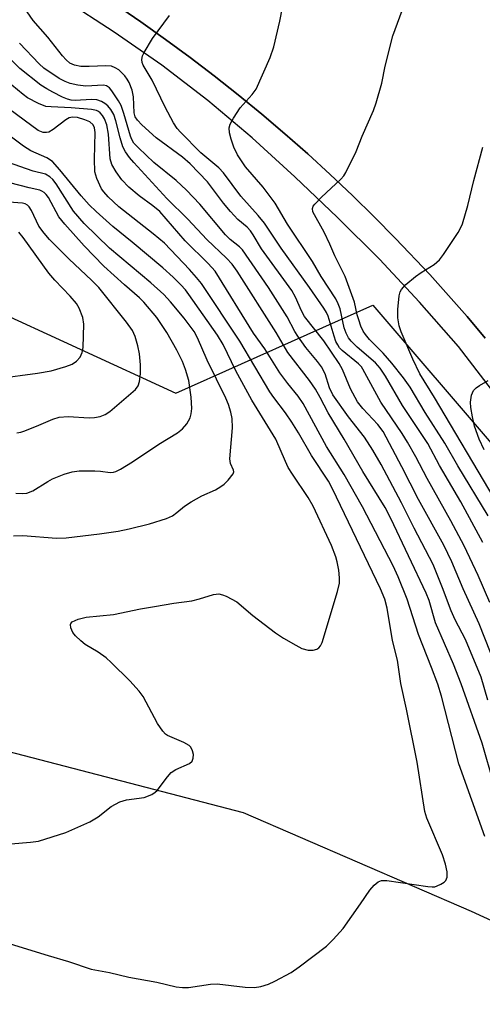
# Model space of a CAD drawing. Units: inches. Extents: x 1255765 to 1261765, y 529453 to 533453.
# Drawn here: x 1258423 to 1258520, y 530448 to 530654 of the extents above; entities that cross this region are included whole.
import ezdxf

# ---------------------------------------------------------------- set-up
doc = ezdxf.new("R2010")
doc.units = ezdxf.units.IN
doc.header["$MEASUREMENT"] = 0
for name, color, linetype in [('NTRL-Trees', 3, 'Continuous'), ('TRANS-Road', 130, 'Continuous'), ('TRANS-Street Sidewalk', 7, 'Continuous'), ('Undefined', 1, 'Continuous')]:
    doc.layers.add(name, color=color, linetype=linetype)

msp = doc.modelspace()

# ---------------------------------------------------------------- linework, layer by layer
at = {"layer": 'NTRL-Trees'}
msp.add_lwpolyline([(1258416.02, 530594.28), (1258456.17, 530575.83), (1258497.4, 530594.28), (1258523.45, 530563.9), (1258562.51, 530497.71), (1258569.02, 530453.22), (1258558.17, 530448.88), (1258518.02, 530467.32), (1258470.28, 530487.94), (1258395.41, 530507.47)], dxfattribs=at)
at = {"layer": 'TRANS-Road'}
msp.add_lwpolyline([(1258520.92, 530587.35), (1258517.12, 530591.87), (1258513.24, 530596.32), (1258509.29, 530600.71), (1258502.15, 530608.25), (1258497.67, 530612.79), (1258493.11, 530617.25), (1258488.47, 530621.63), (1258483.76, 530625.93), (1258478.98, 530630.14), (1258474.12, 530634.27), (1258469.19, 530638.31), (1258464.19, 530642.27), (1258459.13, 530646.14), (1258453.99, 530649.92), (1258448.79, 530653.61), (1258443.53, 530657.21)], dxfattribs=at)
at = {"layer": 'TRANS-Street Sidewalk'}
for points in [[(1258588.97, 530438.79), (1258584.51, 530454.4), (1258581.29, 530465.66), (1258577.52, 530476.77), (1258573.21, 530487.66), (1258568.38, 530498.31), (1258562.36, 530511.18), (1258555.9, 530523.86), (1258549.01, 530536.3), (1258541.7, 530548.51), (1258535.43, 530558.01), (1258528.95, 530567.37), (1258522.25, 530576.58), (1258515.35, 530585.63), (1258507.19, 530594.9), (1258498.75, 530603.91), (1258490.02, 530612.66), (1258481.03, 530621.12), (1258472.11, 530629.33), (1258462.83, 530637.13), (1258453.2, 530644.51), (1258443.27, 530651.44), (1258432.68, 530658.31)], [(1258443.53, 530657.21), (1258448.79, 530653.61), (1258453.99, 530649.92), (1258459.13, 530646.14), (1258464.19, 530642.27), (1258469.19, 530638.31), (1258474.12, 530634.27), (1258478.98, 530630.14), (1258483.76, 530625.93), (1258488.47, 530621.63), (1258493.11, 530617.25), (1258497.67, 530612.79), (1258502.15, 530608.25), (1258509.29, 530600.71), (1258513.24, 530596.32), (1258517.12, 530591.87), (1258520.92, 530587.35)]]:
    msp.add_lwpolyline(points, dxfattribs=at)
at = {"layer": 'Undefined'}
for points, elevation in [([(1258520.42, 530544.55), (1258515.83, 530553.12), (1258511.36, 530560.73), (1258508.87, 530565.31), (1258503.57, 530573.23), (1258500.04, 530579.4), (1258498.89, 530581.1), (1258497.97, 530582.17), (1258494.12, 530585.49), (1258492.85, 530586.74), (1258492.3, 530587.42), (1258491.78, 530588.42), (1258491.41, 530589.5), (1258490.56, 530593.53), (1258490.15, 530594.58), (1258489.63, 530595.6), (1258486.59, 530600.27), (1258484.74, 530603.4), (1258479.51, 530611.25), (1258476.92, 530615.61), (1258474.44, 530618.99), (1258470.71, 530623.26), (1258469.04, 530625.78), (1258468.3, 530627.36), (1258467.73, 530629.01), (1258467.39, 530630.37), (1258467.33, 530631.42), (1258467.52, 530632.19), (1258468.19, 530633.44), (1258469.63, 530635.62), (1258472.12, 530638.35), (1258472.94, 530639.5), (1258475.92, 530646.14), (1258476.63, 530648.35), (1258477.89, 530653.72), (1258480.16, 530665.27)], 476), ([(1258524.27, 530515.89), (1258519.64, 530527.56), (1258516.31, 530534.9), (1258513.96, 530540.52), (1258512.28, 530544), (1258506.94, 530553.61), (1258503.46, 530560.43), (1258499.52, 530567.84), (1258498.46, 530569.26), (1258495.28, 530572.63), (1258494.19, 530574.02), (1258492.73, 530576.78), (1258491.01, 530580.8), (1258490.31, 530582.08), (1258487.13, 530586.77), (1258483.06, 530591.93), (1258482.48, 530593.05), (1258481.2, 530595.96), (1258480.42, 530597.35), (1258474.08, 530606.09), (1258472.37, 530609.03), (1258471.81, 530609.84), (1258471.09, 530610.59), (1258469.15, 530612.24), (1258467.59, 530613.89), (1258466.11, 530615.61), (1258462.8, 530620.09), (1258459.12, 530623.88), (1258457.54, 530625.24), (1258452.02, 530629.34), (1258449.01, 530632.02), (1258448.09, 530632.99), (1258447.65, 530633.72), (1258447.4, 530634.56), (1258447.25, 530637.92), (1258446.98, 530639.3), (1258446.41, 530640.87), (1258445.98, 530641.6), (1258445.44, 530642.29), (1258444.21, 530643.53), (1258443.48, 530643.98), (1258442.69, 530644.29), (1258441.52, 530644.4), (1258438.01, 530644.22), (1258436.24, 530644.24), (1258434.92, 530644.53), (1258433.97, 530644.97), (1258433.16, 530645.65), (1258432.41, 530646.48), (1258429.32, 530650.36), (1258426.28, 530653.87), (1258425.02, 530655.72)], 472), ([(1258521.85, 530532), (1258519.41, 530537.69), (1258516.51, 530543.86), (1258513.75, 530549.1), (1258508.78, 530557.97), (1258506.39, 530562.48), (1258504.62, 530565.6), (1258503.54, 530567.37), (1258499.07, 530573.93), (1258495.32, 530580.87), (1258494.99, 530581.34), (1258494.39, 530581.96), (1258491, 530584.75), (1258490.44, 530585.35), (1258490.03, 530585.96), (1258489.67, 530586.69), (1258489.29, 530587.76), (1258488.03, 530591.97), (1258487.67, 530592.73), (1258487.12, 530593.63), (1258484.12, 530598), (1258478.17, 530606.23), (1258474.68, 530611.46), (1258473.37, 530613.04), (1258469.74, 530617.09), (1258466.16, 530621.95), (1258465.15, 530623.02), (1258461.38, 530626.19), (1258457.12, 530630.47), (1258456.45, 530631.26), (1258455.69, 530632.46), (1258453.89, 530635.7), (1258451.22, 530641.35), (1258449.32, 530644.55), (1258449.12, 530645.07), (1258449.04, 530645.72), (1258449.18, 530646.45), (1258449.52, 530647.2), (1258451.26, 530650.14), (1258454.81, 530654.92)], 474), ([(1258521.5, 530550.15), (1258515.16, 530560.66), (1258512.48, 530565.37), (1258508.35, 530571.78), (1258505.23, 530577.09), (1258503.79, 530579.08), (1258501.4, 530582.1), (1258499.55, 530584.23), (1258496.72, 530587.1), (1258495.83, 530588.15), (1258495.37, 530588.83), (1258494.9, 530589.84), (1258494.43, 530591.17), (1258494.11, 530592.25), (1258493.54, 530594.87), (1258491.62, 530600.26), (1258489.41, 530604.59), (1258488.39, 530607.05), (1258487.23, 530609.56), (1258484.81, 530613.82), (1258484.74, 530614.53), (1258484.93, 530614.98), (1258485.25, 530615.41), (1258486.66, 530616.85), (1258490.72, 530620.68), (1258491.29, 530621.33), (1258491.76, 530622.05), (1258493.92, 530626.44), (1258495.13, 530629.69), (1258497.52, 530635.02), (1258498.1, 530636.61), (1258499.27, 530640.72), (1258500, 530644.31), (1258501.61, 530650.68), (1258503.55, 530655.97)], 478), ([(1258521.44, 530511.55), (1258520.04, 530516.41), (1258516.82, 530524.27), (1258514.62, 530528.37), (1258513.76, 530530.24), (1258512, 530535.12), (1258510.02, 530539.96), (1258506.04, 530547.56), (1258503.42, 530552.87), (1258499.13, 530560.91), (1258497.4, 530563.89), (1258495.62, 530566.6), (1258492.27, 530570.92), (1258489.02, 530575.51), (1258488.3, 530576.95), (1258487.39, 530579.91), (1258486.61, 530581.35), (1258485.78, 530582.48), (1258483.39, 530585.43), (1258481.66, 530587.79), (1258481.06, 530588.76), (1258479.45, 530591.8), (1258475.54, 530597.96), (1258470.07, 530605.86), (1258469.45, 530606.49), (1258467.52, 530608.02), (1258466.53, 530609), (1258461.2, 530615.39), (1258458.39, 530618.33), (1258456.23, 530620.34), (1258451.56, 530624.12), (1258448.3, 530627.19), (1258447.36, 530628.22), (1258446.93, 530628.93), (1258446.63, 530629.65), (1258445.27, 530634.38), (1258444.69, 530636.06), (1258444.14, 530637.06), (1258442.73, 530639.15), (1258442.23, 530639.76), (1258441.64, 530640.17), (1258440.97, 530640.32), (1258437.34, 530640.13), (1258435.66, 530640.32), (1258434.02, 530640.68), (1258432.98, 530641.08), (1258431.73, 530641.73), (1258428.54, 530643.88), (1258427.52, 530644.8), (1258423.41, 530649.14)], 470), ([(1258522.71, 530494.05), (1258520.3, 530502.53), (1258515.86, 530514.95), (1258514.25, 530519.09), (1258510.52, 530527.79), (1258509.18, 530532.41), (1258508.58, 530533.97), (1258501.17, 530549.59), (1258499.94, 530551.92), (1258495.27, 530559.44), (1258491.42, 530566.22), (1258488.07, 530571.71), (1258486.39, 530574.96), (1258485.38, 530576.69), (1258484.13, 530578.52), (1258479.58, 530584.35), (1258477.16, 530588.58), (1258469, 530601.42), (1258467.91, 530602.83), (1258466.77, 530604.09), (1258462.66, 530608.02), (1258458.63, 530612.31), (1258454.28, 530616.58), (1258447.32, 530624.11), (1258446.43, 530625.18), (1258445.58, 530626.37), (1258445.07, 530627.4), (1258444.48, 530629.32), (1258443.59, 530632.9), (1258443.15, 530634.16), (1258442.55, 530635.27), (1258441.88, 530636.03), (1258441.26, 530636.53), (1258440.58, 530636.95), (1258439.59, 530637.27), (1258438.5, 530637.34), (1258435.07, 530637.1), (1258434.24, 530637.21), (1258433.46, 530637.42), (1258432.42, 530637.83), (1258430.37, 530638.84), (1258429.12, 530639.55), (1258427.91, 530640.34), (1258423.49, 530643.83), (1258419.07, 530648.11)], 468), ([(1258520.86, 530483.01), (1258515.4, 530498.22), (1258511.74, 530512.42), (1258510.97, 530514.93), (1258509.67, 530518.43), (1258506.94, 530525.29), (1258504.56, 530532.68), (1258502.7, 530537.4), (1258501.66, 530539.72), (1258495.24, 530552.04), (1258491.38, 530558.83), (1258487.66, 530564.67), (1258482.83, 530573.69), (1258481.77, 530575.22), (1258479.6, 530577.88), (1258477.95, 530580.11), (1258474.79, 530585.16), (1258472.43, 530588.44), (1258464.35, 530601.36), (1258462.92, 530603.01), (1258458.07, 530607.77), (1258452.79, 530613.85), (1258451.35, 530615.1), (1258448.49, 530617.13), (1258446.28, 530618.95), (1258444.81, 530620.54), (1258443.65, 530622.19), (1258442.77, 530623.69), (1258442.37, 530624.9), (1258442.03, 530630.05), (1258441.73, 530632), (1258441.23, 530633.27), (1258440.82, 530633.95), (1258440.33, 530634.55), (1258439.98, 530634.84), (1258439.57, 530635.04), (1258438.47, 530635.24), (1258434.21, 530635.62), (1258430.03, 530635.77), (1258428.95, 530635.89), (1258427.37, 530636.48), (1258425.1, 530637.68), (1258424.17, 530638.37), (1258419.45, 530642.29)], 466), ([(1258415.96, 530462.25), (1258429.39, 530458.07), (1258433.65, 530456.88), (1258438.42, 530455.24), (1258442.23, 530454.53), (1258446.3, 530453.59), (1258452.15, 530452.53), (1258456.24, 530451.57), (1258457.52, 530451.4), (1258458.83, 530451.41), (1258463.4, 530452.09), (1258464.82, 530452.18), (1258470.67, 530451.46), (1258472.59, 530451.37), (1258473.95, 530451.62), (1258475.55, 530452.12), (1258476.88, 530452.74), (1258480.27, 530454.55), (1258481.99, 530455.71), (1258487.69, 530460.05), (1258489.1, 530461.45), (1258491.18, 530463.78), (1258494.84, 530468.89), (1258496.73, 530471.81), (1258497.65, 530472.84), (1258498.48, 530473.5), (1258499.2, 530473.78), (1258500.34, 530473.78), (1258508.91, 530472.53), (1258509.78, 530472.46), (1258510.35, 530472.5), (1258510.88, 530472.66), (1258511.64, 530473.02), (1258512.32, 530473.48), (1258512.69, 530473.84), (1258512.96, 530474.52), (1258512.96, 530475.6), (1258512.61, 530477.24), (1258511.95, 530479.16), (1258508.72, 530486.84), (1258508.24, 530488.23), (1258506.7, 530498.6), (1258504.46, 530509.7), (1258503.24, 530515.02), (1258502.55, 530519.96), (1258501.53, 530524.06), (1258500.4, 530530.84), (1258499.87, 530532.74), (1258498.96, 530534.87), (1258488.92, 530555.81), (1258488.08, 530557.4), (1258484.56, 530562.78), (1258481.82, 530567.53), (1258480.42, 530569.75), (1258479.11, 530571.7), (1258476.68, 530574.92), (1258475.85, 530576.14), (1258469.56, 530586.76), (1258461.49, 530598.78), (1258460.5, 530600.09), (1258459.02, 530601.76), (1258453.76, 530607.22), (1258451.37, 530609.24), (1258444.2, 530614.89), (1258441.97, 530616.98), (1258441.07, 530617.98), (1258440.6, 530618.66), (1258439.61, 530620.78), (1258439.21, 530622.18), (1258439.14, 530624.83), (1258439.29, 530630.43), (1258439.14, 530631.4), (1258438.84, 530632.02), (1258438.13, 530632.65), (1258437.13, 530633.11), (1258435.53, 530633.58), (1258434.49, 530633.66), (1258433.8, 530633.49), (1258433.11, 530633.11), (1258430.46, 530631.05), (1258429.53, 530630.52), (1258429.06, 530630.42), (1258428.34, 530630.44), (1258427.3, 530630.87), (1258419.86, 530636.35)], 464), ([(1258522.78, 530553.89), (1258510.33, 530574.91), (1258507.25, 530579.89), (1258505.79, 530582.95), (1258503.33, 530588.69), (1258502.9, 530589.94), (1258502.64, 530591.6), (1258502.63, 530593.33), (1258502.91, 530596.25), (1258503.11, 530597.07), (1258503.36, 530597.55), (1258504.32, 530598.57), (1258506.33, 530600.25), (1258507.52, 530601.09), (1258510.24, 530602.81), (1258511.34, 530603.73), (1258512.21, 530604.88), (1258515.24, 530609.52), (1258515.81, 530610.53), (1258516.13, 530611.31), (1258517.3, 530615.11), (1258518.5, 530620.34), (1258520.45, 530627.35)], 480), ([(1258520.68, 530563.95), (1258519.64, 530566.24), (1258518.69, 530568.94), (1258518.22, 530570.88), (1258517.89, 530572.86), (1258517.84, 530573.99), (1258518.06, 530575.4), (1258518.47, 530576.41), (1258519.04, 530576.99), (1258519.75, 530577.47), (1258521.51, 530578.52)], 482)]:
    msp.add_lwpolyline(points, dxfattribs=dict(at, elevation=elevation))
for points in [[(1258421.61, 530481.47, 462), (1258425.69, 530481.81, 462), (1258427.41, 530482.07, 462), (1258433.12, 530483.84, 462), (1258438.15, 530486.12, 462), (1258439.92, 530487.11, 462), (1258442.62, 530489.29, 462), (1258444.45, 530490.25, 462), (1258445.83, 530490.67, 462), (1258449.54, 530491.17, 462), (1258451.13, 530491.81, 462), (1258451.83, 530492.27, 462), (1258452.25, 530492.67, 462), (1258454.38, 530495.52, 462), (1258455.15, 530496.39, 462), (1258456.12, 530497.02, 462), (1258459.01, 530498.31, 462), (1258459.54, 530498.78, 462), (1258459.78, 530499.43, 462), (1258459.82, 530500.19, 462), (1258459.66, 530500.99, 462), (1258459.28, 530501.7, 462), (1258458.92, 530502.07, 462), (1258457.81, 530502.72, 462), (1258454.43, 530504.17, 462), (1258453.98, 530504.47, 462), (1258453.4, 530505.05, 462), (1258452.29, 530506.67, 462), (1258449.3, 530512.3, 462), (1258448.44, 530513.45, 462), (1258446.52, 530515.62, 462), (1258442.64, 530519.47, 462), (1258441.57, 530520.44, 462), (1258439.89, 530521.59, 462), (1258437.16, 530523.2, 462), (1258436.23, 530523.96, 462), (1258435.15, 530525.02, 462), (1258434.6, 530525.72, 462), (1258434.17, 530526.71, 462), (1258434.11, 530527.42, 462), (1258434.17, 530527.62, 462), (1258434.46, 530527.94, 462), (1258435.68, 530528.49, 462), (1258437.37, 530528.97, 462), (1258443.09, 530529.47, 462), (1258448.75, 530530.68, 462), (1258451.65, 530531.21, 462), (1258455.72, 530531.9, 462), (1258459.51, 530532.36, 462), (1258461.1, 530532.76, 462), (1258464.06, 530533.66, 462), (1258465.14, 530533.8, 462), (1258465.92, 530533.62, 462), (1258466.68, 530533.31, 462), (1258468.91, 530532.13, 462), (1258472.29, 530529.28, 462), (1258476.98, 530525.68, 462), (1258478.69, 530524.53, 462), (1258481.24, 530523.08, 462), (1258482.55, 530522.41, 462), (1258483.82, 530522.03, 462), (1258484.87, 530522.02, 462), (1258485.64, 530522.25, 462), (1258486.07, 530522.52, 462), (1258486.4, 530522.92, 462), (1258486.77, 530523.66, 462), (1258490.01, 530534.33, 462), (1258490.4, 530536.03, 462), (1258490.42, 530537.19, 462), (1258490.25, 530538.78, 462), (1258489.95, 530540.51, 462), (1258489.64, 530541.6, 462), (1258488.71, 530543.95, 462), (1258484.93, 530552.17, 462), (1258483.88, 530554.01, 462), (1258480.56, 530558.88, 462), (1258479.68, 530560.31, 462), (1258479.08, 530561.51, 462), (1258477.05, 530566.23, 462), (1258472.09, 530574.4, 462), (1258468.74, 530580.51, 462), (1258466.03, 530586.03, 462), (1258464.84, 530587.96, 462), (1258458.87, 530596.52, 462), (1258458.15, 530597.47, 462), (1258457.21, 530598.53, 462), (1258455.59, 530600.15, 462), (1258453.42, 530602.11, 462), (1258447.03, 530607.45, 462), (1258442.96, 530610.71, 462), (1258439.48, 530613.85, 462), (1258438.01, 530615.3, 462), (1258436.31, 530617.15, 462), (1258431.89, 530622.62, 462), (1258430.34, 530624.33, 462), (1258429.12, 530625.13, 462), (1258425.81, 530626.62, 462), (1258424.24, 530627.59, 462), (1258416.38, 530633.4, 462)], [(1258422.14, 530545.96, 460), (1258424.12, 530546.02, 460), (1258431.17, 530545.47, 460), (1258433.21, 530545.52, 460), (1258440.15, 530546.37, 460), (1258444.07, 530546.93, 460), (1258446.35, 530547.41, 460), (1258450.62, 530548.47, 460), (1258454.17, 530549.6, 460), (1258455.46, 530550.18, 460), (1258456.39, 530550.84, 460), (1258457.96, 530552.18, 460), (1258459.38, 530553.11, 460), (1258461.6, 530554.36, 460), (1258464.45, 530555.6, 460), (1258465.6, 530556.27, 460), (1258466.25, 530556.79, 460), (1258467.09, 530557.62, 460), (1258468.13, 530558.94, 460), (1258468.28, 530559.39, 460), (1258468.24, 530559.74, 460), (1258467.6, 530561.12, 460), (1258467.42, 530562.12, 460), (1258468.04, 530568.57, 460), (1258467.93, 530570.51, 460), (1258467.66, 530571.87, 460), (1258467.15, 530573.47, 460), (1258466.61, 530574.79, 460), (1258462.74, 530582.77, 460), (1258460.66, 530587.41, 460), (1258459.96, 530588.76, 460), (1258459.17, 530589.9, 460), (1258457.89, 530591.52, 460), (1258455.04, 530594.94, 460), (1258453.61, 530596.49, 460), (1258450.92, 530598.94, 460), (1258442.27, 530606.18, 460), (1258436.95, 530611.34, 460), (1258434.73, 530613.95, 460), (1258431.09, 530619.68, 460), (1258430.39, 530620.59, 460), (1258429.8, 530621.17, 460), (1258428.85, 530621.69, 460), (1258426.27, 530622.32, 460), (1258420.91, 530624.22, 460)], [(1258422.68, 530554.88, 458), (1258424.13, 530554.82, 458), (1258424.98, 530554.9, 458), (1258426.19, 530555.37, 458), (1258429.38, 530557.37, 458), (1258430.34, 530557.9, 458), (1258432.8, 530558.87, 458), (1258434.47, 530559.4, 458), (1258435.92, 530559.57, 458), (1258439.17, 530559.58, 458), (1258440.35, 530559.52, 458), (1258442.43, 530559.24, 458), (1258443.09, 530559.31, 458), (1258443.56, 530559.44, 458), (1258444.58, 530559.95, 458), (1258447.06, 530561.47, 458), (1258452.58, 530565.14, 458), (1258456.49, 530567.56, 458), (1258457.53, 530568.36, 458), (1258458.45, 530569.44, 458), (1258459.14, 530570.71, 458), (1258459.37, 530571.51, 458), (1258459.53, 530572.62, 458), (1258459.39, 530575.03, 458), (1258458.86, 530578.5, 458), (1258458.2, 530580.8, 458), (1258457.54, 530582.45, 458), (1258456.37, 530584.82, 458), (1258454.25, 530588.56, 458), (1258452.15, 530591.72, 458), (1258449.47, 530594.89, 458), (1258448.56, 530595.78, 458), (1258445.39, 530598.53, 458), (1258441.09, 530602.44, 458), (1258436.98, 530606.69, 458), (1258432.88, 530611.2, 458), (1258431.67, 530612.8, 458), (1258429.5, 530616.81, 458), (1258429, 530617.47, 458), (1258428.59, 530617.86, 458), (1258428.12, 530618.16, 458), (1258427.68, 530618.34, 458), (1258425.46, 530618.81, 458), (1258421.4, 530619.89, 458)], [(1258422.83, 530567.53, 456), (1258423.69, 530567.69, 456), (1258424.52, 530567.95, 456), (1258427.49, 530569.15, 456), (1258430.4, 530570.43, 456), (1258431.74, 530570.81, 456), (1258433.64, 530570.98, 456), (1258437.97, 530570.66, 456), (1258439.14, 530570.75, 456), (1258440.28, 530570.96, 456), (1258441.37, 530571.39, 456), (1258442.32, 530572.01, 456), (1258447.67, 530576.6, 456), (1258448.23, 530577.38, 456), (1258448.55, 530578.32, 456), (1258448.73, 530579.87, 456), (1258448.73, 530581.8, 456), (1258448.51, 530584.09, 456), (1258448.19, 530585.79, 456), (1258447.64, 530587.73, 456), (1258447.05, 530588.98, 456), (1258445.83, 530590.72, 456), (1258440, 530597.95, 456), (1258438.51, 530599.48, 456), (1258433.8, 530603.93, 456), (1258429.73, 530608.05, 456), (1258428.55, 530609.34, 456), (1258427.46, 530610.83, 456), (1258425.9, 530614.11, 456), (1258425.45, 530614.84, 456), (1258425.08, 530615.22, 456), (1258424.61, 530615.48, 456), (1258424.08, 530615.61, 456), (1258421.22, 530615.86, 456)], [(1258418.79, 530578.94, 454), (1258427.22, 530580.03, 454), (1258430.03, 530580.55, 454), (1258433.11, 530581.41, 454), (1258434.45, 530581.9, 454), (1258435.37, 530582.54, 454), (1258436.11, 530583.38, 454), (1258436.55, 530584.33, 454), (1258436.76, 530585.38, 454), (1258436.86, 530590.3, 454), (1258436.69, 530591.72, 454), (1258435.93, 530593.63, 454), (1258435.32, 530594.62, 454), (1258434.06, 530596.18, 454), (1258430.79, 530599.54, 454), (1258429.53, 530600.98, 454), (1258424.2, 530608.46, 454), (1258423.31, 530609.53, 454)]]:
    msp.add_polyline3d(points, dxfattribs=at)

doc.saveas('drawing.dxf')
